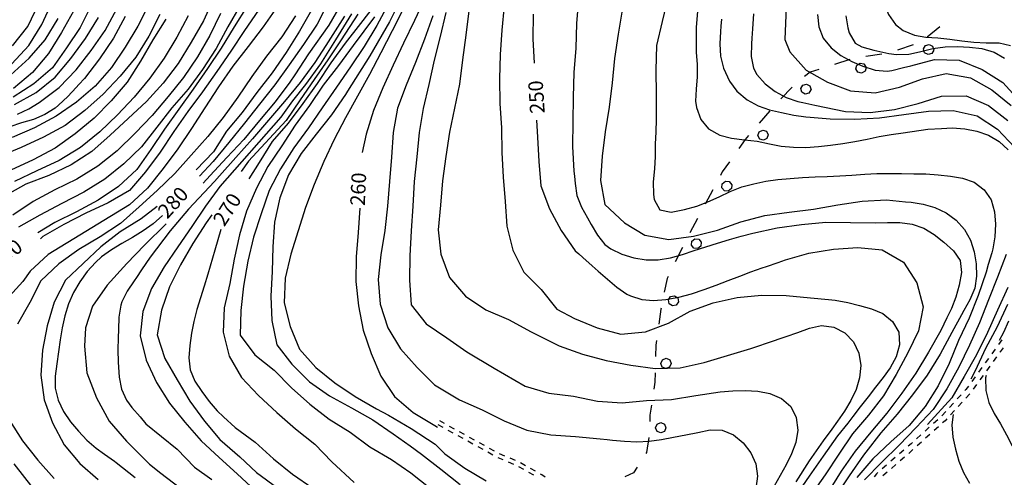
# Model space of a CAD drawing. Units: metres. Extents: x 486264 to 489603, y 4500092 to 4503095.
# Drawn here: x 486686 to 486928, y 4501759 to 4501872 of the extents above; entities that cross this region are included whole.
import ezdxf

# ---------------------------------------------------------------- set-up
doc = ezdxf.new("R2010")
doc.units = ezdxf.units.M
doc.header["$MEASUREMENT"] = 0
for name, color, linetype in [('curva direttrice a 10 mt', 254, 'Continuous'), ('curva intermedia a 2 mt', 254, 'Continuous'), ('limite di bosco', 254, 'Continuous'), ('limite di bosco v', 254, 'Continuous'), ('SENTIERO', 254, 'Continuous'), ('TOPO02', 250, 'Continuous')]:
    doc.layers.add(name, color=color, linetype=linetype)
doc.styles.add('SIMPLEX', font='SIMPLEX')

msp = doc.modelspace()

# ---------------------------------------------------------------- linework, layer by layer
at = {"layer": 'curva direttrice a 10 mt', "color": 254, "linetype": 'Continuous'}
for points in [[(486769.54, 4501891.97), (486758.81, 4501870.47), (486755.43, 4501865.49), (486751.9, 4501860.5), (486748.35, 4501855.6), (486744.61, 4501850.87), (486740.9, 4501846.14), (486737.06, 4501841.39), (486733.22, 4501836.74), (486729.86, 4501833.12)], [(486895.78, 4501882.65), (486896.06, 4501881.47), (486896.27, 4501880.82), (486896.99, 4501878.59), (486897.96, 4501875.75), (486899.14, 4501872.85), (486900.82, 4501870.39), (486902.7, 4501868.92), (486905.52, 4501867.76), (486908.24, 4501867.34), (486911.24, 4501867.15), (486914.16, 4501866.79), (486917.13, 4501866.37), (486920.08, 4501866.05), (486923.11, 4501865.93), (486926.25, 4501865.9), (486929.08, 4501865.23)], [(486785.21, 4501876.86), (486782.68, 4501871.39), (486780, 4501865.86), (486777.42, 4501860.43), (486774.88, 4501854.87), (486772.6, 4501849.24), (486770.78, 4501843.46), (486769.86, 4501838.92)], [(486683.97, 4501865.21), (486687.7, 4501869.93), (486690.31, 4501875.43)], [(486741.57, 4501874.92), (486738.4, 4501869.81), (486735.17, 4501864.64), (486731.81, 4501859.6), (486728.29, 4501854.56), (486724.81, 4501849.62), (486721.24, 4501844.7), (486717.92, 4501839.7), (486714.49, 4501834.73), (486710.01, 4501830.62), (486705, 4501827.23), (486699.7, 4501824.38), (486694.31, 4501821.71), (486690.16, 4501819.22)], [(486772.77, 4501874.99), (486769.43, 4501870.64), (486765.64, 4501865.86), (486762.15, 4501860.96), (486758.78, 4501855.92), (486755.28, 4501850.96), (486751.68, 4501846.14), (486747.72, 4501841.62), (486744.5, 4501836.52), (486742, 4501832.47)], [(486721.64, 4501871.73), (486718.43, 4501866.63), (486715.36, 4501861.4), (486712.11, 4501856.23), (486708.22, 4501851.63), (486704, 4501847.36), (486699.35, 4501843.51), (486694.4, 4501839.99), (486689.04, 4501837.14), (486683.5, 4501834.64)], [(486684.47, 4501850.79), (486689.76, 4501853.68), (486694.42, 4501857.48), (486698.26, 4501862.09), (486701.85, 4501867.01), (486705.08, 4501872.17)], [(486811.81, 4501872.97), (486811.76, 4501866.9), (486812.07, 4501860.9)], [(486858.1, 4501871.73), (486857.96, 4501869.99), (486857.85, 4501868.67), (486857.64, 4501865.67), (486857.84, 4501862.61), (486858.54, 4501859.68), (486860.03, 4501856.46), (486861.85, 4501854.06), (486864.42, 4501851.88), (486867.07, 4501850.43), (486869.91, 4501849.46), (486872.83, 4501848.76), (486875.82, 4501848.16), (486878.78, 4501847.75), (486879.86, 4501847.67), (486884.81, 4501847.25), (486890.83, 4501847.14), (486896.88, 4501847.5), (486902.9, 4501848.29), (486908.93, 4501849.15), (486914.99, 4501849.29), (486920.85, 4501848), (486925.85, 4501844.66), (486930.03, 4501840.26)], [(486812.66, 4501846.87), (486812.86, 4501842.75), (486813.2, 4501836.75), (486813.71, 4501830.75), (486815.81, 4501825.07), (486818.71, 4501819.76), (486822.14, 4501814.78), (486823.01, 4501814.02), (486824.04, 4501813.1), (486826.29, 4501811.12), (486827.81, 4501809.81), (486830.08, 4501807.84), (486832.4, 4501805.84), (486834.83, 4501804.15), (486835.76, 4501803.68), (486838.5, 4501802.84), (486841.41, 4501802.58), (486844.45, 4501802.79), (486847.57, 4501803.38), (486850.7, 4501804.23), (486853.8, 4501805.26), (486856.81, 4501806.36), (486859.75, 4501807.47), (486862.56, 4501808.54), (486865.32, 4501809.57), (486868.1, 4501810.57), (486869.17, 4501810.95), (486872, 4501811.93), (486873.79, 4501812.55), (486879.57, 4501814.22), (486885.57, 4501815.16), (486891.58, 4501815.61), (486897.57, 4501815.01), (486902.82, 4501811.97), (486906.04, 4501806.87), (486907.63, 4501801.04), (486906.5, 4501795.12), (486903.82, 4501789.69), (486901.01, 4501784.36), (486897.86, 4501779.16), (486894.18, 4501774.37), (486890.29, 4501769.76), (486886.9, 4501764.79), (486883.54, 4501759.72), (486880.04, 4501754.73)], [(486769.22, 4501825.28), (486768.81, 4501819.25), (486768.35, 4501813.26), (486768.28, 4501807.26), (486768.96, 4501801.24), (486770.04, 4501795.28), (486772.04, 4501789.53), (486774.43, 4501784), (486777.78, 4501778.97), (486782.38, 4501775.04), (486787.65, 4501771.83), (486788.3, 4501771.43)], [(486720.78, 4501823.45), (486718.5, 4501821.44), (486716.08, 4501819.65), (486713.45, 4501818.03), (486710.83, 4501816.54), (486708.26, 4501814.99), (486705.83, 4501813.26), (486704.3, 4501811.9), (486702.25, 4501809.68), (486700.46, 4501807.19), (486698.94, 4501804.53), (486697.71, 4501801.72), (486696.78, 4501798.82), (486696.13, 4501795.87), (486695.68, 4501792.92), (486695.28, 4501789.95), (486694.86, 4501786.97), (486694.44, 4501783.97), (486694.42, 4501780.98), (486695.17, 4501778.03), (486696.51, 4501775.29), (486698.21, 4501772.73), (486700.12, 4501770.42), (486702.23, 4501768.25), (486704.5, 4501766.29), (486706.55, 4501764.78), (486709, 4501763.05), (486709.39, 4501762.77), (486714.09, 4501759.03)], [(486735.15, 4501820), (486733.61, 4501814.95), (486731.92, 4501809.06), (486731.05, 4501806.09), (486730.15, 4501803.22), (486729.24, 4501800.33), (486728.45, 4501797.44), (486727.9, 4501794.5), (486727.51, 4501791.51), (486727.26, 4501788.45), (486727.55, 4501785.49), (486728.75, 4501782.72), (486730.45, 4501780.18), (486732.29, 4501777.71), (486734.25, 4501775.47), (486735.81, 4501774), (486738.64, 4501771.33), (486743.58, 4501767.71), (486748.04, 4501763.67), (486752.71, 4501759.89), (486757.7, 4501756.46)], [(486928.39, 4501805.73), (486925.89, 4501800.22), (486923.42, 4501794.68), (486920.71, 4501789.18), (486917.7, 4501783.9), (486914.68, 4501778.65), (486908.67, 4501772.11)]]:
    msp.add_lwpolyline(points, dxfattribs=at)
at = {"layer": 'curva intermedia a 2 mt', "color": 254, "linetype": 'Continuous'}
for points in [[(486874.32, 4501882.62), (486873.67, 4501866.74), (486874.85, 4501863.71), (486878.89, 4501859.18), (486884.15, 4501856.25), (486889.75, 4501854.07), (486895.82, 4501853.65), (486901.78, 4501855.01), (486907.42, 4501857.05), (486913.29, 4501858.4), (486919.28, 4501857.33), (486924.5, 4501854.32), (486929.21, 4501850.48)], [(486733.32, 4501876.82), (486730.82, 4501871.33), (486727.86, 4501866.07), (486724.6, 4501860.85), (486720.93, 4501855.99), (486716.83, 4501851.45), (486712.39, 4501847.27), (486707.97, 4501843.17), (486703.43, 4501839.18), (486698.36, 4501835.93), (486692.83, 4501833.31), (486687.21, 4501831.17), (486681.97, 4501828.18)], [(486683.79, 4501860.75), (486687.96, 4501865.22), (486691.15, 4501870.39), (486693.72, 4501875.89)], [(486779.88, 4501877.89), (486776.58, 4501871.07), (486771.74, 4501862.7), (486766.22, 4501854.06), (486765.75, 4501853.21), (486762.32, 4501848.22), (486758.54, 4501843.42), (486754.82, 4501838.69), (486751.76, 4501833.44), (486749.61, 4501827.78), (486748.33, 4501821.82), (486747.86, 4501815.76), (486747.7, 4501809.68), (486747.38, 4501803.62), (486747.65, 4501797.61), (486748.89, 4501791.67), (486752.53, 4501786.87), (486756.87, 4501782.55), (486761.8, 4501779.1), (486767.22, 4501776.21), (486772.47, 4501773.24), (486777.47, 4501769.82), (486781.59, 4501766.81), (486784.37, 4501764.82), (486789.19, 4501761.11), (486793.9, 4501757.31)], [(486822.97, 4501876.75), (486822.5, 4501870.68), (486822.31, 4501864.62), (486821.79, 4501858.61), (486821.64, 4501852.58), (486821.61, 4501846.51), (486821.51, 4501840.44), (486821.82, 4501834.36), (486821.96, 4501833.13), (486822.13, 4501831.32), (486822.54, 4501828.36), (486823.68, 4501825.55), (486825.18, 4501822.91), (486826.07, 4501821.27), (486827.61, 4501818.65), (486829.46, 4501816.37), (486830.87, 4501815.29), (486833.58, 4501813.95), (486836.54, 4501813.07), (486839.58, 4501812.59), (486842.56, 4501812.57), (486845.59, 4501813.09), (486848.5, 4501813.91), (486851.4, 4501814.83), (486854.25, 4501815.76), (486857.14, 4501816.68), (486860.01, 4501817.56), (486862.92, 4501818.42), (486865.82, 4501819.15), (486871.78, 4501820.46), (486877.75, 4501821.22), (486883.75, 4501821.79), (486889.75, 4501821.78), (486895.83, 4501821.65), (486898.87, 4501821.72), (486901.88, 4501821.75), (486904.94, 4501821.33), (486907.78, 4501820.35), (486910.32, 4501818.83), (486912.72, 4501816.94), (486915.07, 4501814.8), (486916.67, 4501812.36), (486917, 4501809.41), (486916.47, 4501806.33), (486915.62, 4501803.39), (486914.54, 4501800.62), (486913.45, 4501798.3), (486911.96, 4501795.16), (486908.96, 4501789.83), (486905.79, 4501784.72), (486902.35, 4501779.76), (486898.72, 4501774.9), (486894.75, 4501770.23), (486890.95, 4501765.55), (486887.46, 4501760.62), (486884.32, 4501755.43)], [(486844.89, 4501877.03), (486843.49, 4501871.16), (486842.14, 4501865.25), (486841.97, 4501859.22), (486842.06, 4501853.19), (486842.04, 4501850.13), (486842.03, 4501847.09), (486841.93, 4501844.01), (486841.82, 4501841.01), (486841.77, 4501837.93), (486841.64, 4501834.95), (486841.32, 4501831.73), (486841.35, 4501828.66), (486841.56, 4501827.41), (486842.95, 4501824.82), (486845.75, 4501824.24), (486849.03, 4501824.94), (486852.01, 4501825.79), (486854.74, 4501826.79), (486857.49, 4501828.09), (486860.22, 4501829.39), (486863.1, 4501830.48), (486865.99, 4501831.28), (486868.98, 4501831.87), (486871.96, 4501832.28), (486874.97, 4501832.59), (486877.96, 4501832.8), (486881.07, 4501832.94), (486884.07, 4501833.05), (486887.12, 4501833.21), (486890.11, 4501833.41), (486893.25, 4501833.66), (486896.25, 4501833.82), (486899.28, 4501833.82), (486902.28, 4501833.76), (486905.31, 4501833.74), (486908.31, 4501833.68), (486911.3, 4501833.44), (486914.29, 4501833.1), (486917.31, 4501832.66), (486920.14, 4501831.69), (486922.61, 4501829.81), (486924.32, 4501827.29), (486925.17, 4501824.34), (486925.35, 4501821.3), (486925.2, 4501818.24), (486924.71, 4501815.3), (486924.46, 4501814.28), (486923.6, 4501811.4), (486923.07, 4501809.51), (486921.1, 4501803.79), (486918.92, 4501798.18), (486916.32, 4501792.73), (486913.99, 4501787.1), (486911.32, 4501781.58), (486908.07, 4501776.47), (486904.17, 4501771.86), (486899.71, 4501767.78), (486895.25, 4501763.62), (486891.33, 4501759.07)], [(486748.99, 4501874.76), (486745.53, 4501869.85), (486741.81, 4501865.02), (486738.08, 4501860.21), (486734.57, 4501855.13), (486731.18, 4501849.97), (486727.93, 4501844.86), (486724.58, 4501839.87), (486720.97, 4501835), (486717.1, 4501830.19), (486712.71, 4501826.07), (486692.7, 4501813.89), (486688.3, 4501809.81), (486686.45, 4501807.27), (486681.62, 4501801.89)], [(486717.5, 4501875.49), (486714.72, 4501870.03), (486711.65, 4501864.84), (486708.28, 4501859.81), (486704.25, 4501855.26), (486699.63, 4501851.29), (486694.65, 4501847.89), (486689.33, 4501845.02), (486683.83, 4501842.61)], [(486703.28, 4501875.06), (486700.54, 4501869.71), (486697.18, 4501864.68), (486693.76, 4501859.75), (486689.18, 4501855.86), (486684.07, 4501852.53)], [(486698.89, 4501873.73), (486695.97, 4501868.48), (486692.75, 4501863.32), (486688.86, 4501858.64), (486684.17, 4501854.72)], [(486685.17, 4501848.36), (486687.98, 4501849.71), (486690.53, 4501851.27), (486695.38, 4501854.91), (486699.6, 4501859.25), (486703.26, 4501864.04), (486706.68, 4501868.98), (486709.6, 4501874.31)], [(486739.89, 4501875.08), (486736.86, 4501869.81), (486733.93, 4501864.52), (486730.65, 4501859.39), (486727.07, 4501854.49), (486723.06, 4501849.94), (486719.38, 4501845.14), (486715.61, 4501840.35), (486711.33, 4501836.15), (486706.65, 4501832.36), (486701.5, 4501829.17), (486696.06, 4501826.4), (486690.68, 4501823.57), (486685.38, 4501820.59)], [(486744.4, 4501873.96), (486740.95, 4501868.96), (486737.56, 4501863.89), (486734.11, 4501858.84), (486730.61, 4501853.89), (486727.04, 4501849.05), (486723.6, 4501844.12), (486720.18, 4501839.07), (486716.65, 4501834.19), (486712.67, 4501829.63), (486707.47, 4501826.61), (486701.96, 4501824.02), (486696.58, 4501821.26), (486691.37, 4501818.29), (486690.8, 4501817.75)], [(486757.42, 4501873.94), (486754.42, 4501868.74), (486751.2, 4501863.52), (486747.72, 4501858.53), (486743.97, 4501853.69), (486740.33, 4501848.81), (486736.49, 4501844.18), (486733.29, 4501839.08), (486729.06, 4501834.7)], [(486764.69, 4501875.47), (486761.61, 4501870.29), (486756.65, 4501863.24), (486753.27, 4501858.02), (486752.04, 4501856.27), (486748.47, 4501851.42), (486744.64, 4501846.79), (486740.75, 4501842.11), (486736.57, 4501837.75), (486732.46, 4501833.27), (486730.79, 4501831.44)], [(486776.29, 4501875.5), (486773.39, 4501870.14), (486770.31, 4501864.99), (486766.93, 4501859.99), (486763.54, 4501855), (486760.01, 4501849.94), (486756.63, 4501844.99), (486753.04, 4501840.08), (486749.81, 4501834.97), (486747, 4501829.63), (486745.06, 4501823.9), (486743.15, 4501818.11), (486741.75, 4501812.23), (486740.68, 4501806.1), (486740.01, 4501800.09), (486739.9, 4501794.03), (486743.49, 4501789.19), (486748.18, 4501785.4), (486752.45, 4501781.1), (486756.97, 4501777.1), (486761.76, 4501773.42), (486766.89, 4501770.22), (486771.71, 4501766.61), (486777.06, 4501763.48), (486781.76, 4501760.17), (486786.49, 4501756.4)], [(486779.93, 4501874.21), (486777.2, 4501868.85), (486774.45, 4501863.49), (486771.64, 4501858.14), (486768.7, 4501852.81), (486765.72, 4501847.49), (486762.93, 4501842.17), (486760.4, 4501836.71), (486758, 4501831.1), (486755.88, 4501825.45), (486754.11, 4501819.69), (486752.32, 4501813.92), (486750.88, 4501808.06), (486750.63, 4501802.02), (486752.15, 4501796.18), (486754.45, 4501790.57), (486758.43, 4501786.05), (486763.14, 4501782.29), (486768.14, 4501778.93), (486773.37, 4501775.9), (486776.33, 4501774.35), (486781.88, 4501771.08), (486787.76, 4501767.28), (486790.17, 4501764.86), (486795.05, 4501761.33), (486800.25, 4501758.21)], [(486796.04, 4501873.79), (486795.29, 4501867.79), (486794.51, 4501861.76), (486793.76, 4501855.78), (486792.5, 4501849.86), (486791.25, 4501843.94), (486790.36, 4501838), (486789.54, 4501831.96), (486789.08, 4501825.96), (486788.5, 4501819.9), (486789.17, 4501813.93), (486791.29, 4501808.25), (486795.22, 4501803.65), (486800.21, 4501800.26), (486805.78, 4501797.9), (486811.36, 4501794.87), (486818.2, 4501791.38), (486823.93, 4501789.37), (486829.78, 4501787.83), (486835.79, 4501786.63), (486841.83, 4501785.86), (486847.93, 4501785.98), (486853.81, 4501787.28), (486859.57, 4501789.01), (486865.31, 4501790.79), (486871.11, 4501792.75), (486872.27, 4501793.15), (486873.97, 4501793.73), (486876.81, 4501794.72), (486879.69, 4501795.8), (486882.61, 4501796.41), (486885.64, 4501796.03), (486888.38, 4501794.65), (486890.52, 4501792.39), (486891.82, 4501789.65), (486892.29, 4501786.6), (486892, 4501783.58), (486891.13, 4501780.7), (486889.85, 4501777.97), (486888.3, 4501775.37), (486886.59, 4501772.9), (486885.16, 4501770.95), (486883.04, 4501768.05), (486879.58, 4501763.11), (486876.36, 4501757.98)], [(486804.71, 4501875.1), (486804.13, 4501869.04), (486803.76, 4501863.04), (486803.58, 4501857.03), (486803.65, 4501850.99), (486804.03, 4501844.99), (486804.11, 4501838.92), (486804.5, 4501832.87), (486804.92, 4501826.87), (486805.38, 4501820.86), (486806.86, 4501814.97), (486809.5, 4501809.51), (486813.82, 4501805.26), (486817.68, 4501800.4), (486821.97, 4501798.1), (486827.53, 4501795.82), (486833.4, 4501794.26), (486839.42, 4501794.84), (486845.04, 4501796.95), (486850.4, 4501799.9), (486856.04, 4501801.97), (486861.96, 4501803.32), (486867.95, 4501803.89), (486873.96, 4501803.83), (486879.93, 4501803.25), (486884.4, 4501802.78), (486886.04, 4501802.62), (486889.08, 4501802.07), (486892, 4501801.35), (486894.94, 4501800.54), (486897.7, 4501799.33), (486900.1, 4501797.36), (486901.61, 4501794.76), (486901.81, 4501791.7), (486900.99, 4501788.72), (486899.53, 4501786.04), (486897.78, 4501783.61), (486895.93, 4501781.22), (486894.07, 4501778.86), (486892.15, 4501776.4), (486890.31, 4501774.02), (486889.08, 4501772.44), (486886.6, 4501769.25), (486883.07, 4501764.3), (486879.63, 4501759.35), (486876.18, 4501754.39)], [(486833.68, 4501873.97), (486832.67, 4501868.04), (486831.82, 4501862.05), (486831.21, 4501856.05), (486830.47, 4501850.09), (486829.51, 4501844.04), (486828.79, 4501838.08), (486828.36, 4501832.09), (486829.4, 4501826.14), (486834.23, 4501821.68), (486839.29, 4501818.65), (486845.18, 4501817.53), (486851.24, 4501818.42), (486857.08, 4501819.85), (486862.86, 4501821.89), (486868.75, 4501823.49), (486874.72, 4501824.26), (486880.71, 4501825.03), (486886.67, 4501826.11), (486892.64, 4501826.97), (486898.64, 4501827.28), (486903.26, 4501826.84), (486904.64, 4501826.71), (486907.62, 4501826.26), (486910.51, 4501825.44), (486913.28, 4501824.12), (486915.7, 4501822.33), (486917.76, 4501820.01), (486919.26, 4501817.4), (486920.18, 4501814.55), (486920.65, 4501811.55), (486920.75, 4501808.51), (486920.29, 4501805.57), (486919.06, 4501802.71), (486917.57, 4501800.08), (486917.02, 4501799.05), (486914.68, 4501794.73), (486911.83, 4501789.33), (486908.58, 4501784.18), (486905, 4501779.35), (486901.25, 4501774.6), (486897.24, 4501770.03), (486893.54, 4501765.26), (486893, 4501764.54), (486889.44, 4501759.45), (486884.86, 4501752.58)], [(486852.38, 4501875.67), (486851.85, 4501869.66), (486851.89, 4501864.96), (486851.9, 4501863.64), (486852.08, 4501860.58), (486852.14, 4501857.59), (486851.83, 4501854.55), (486851.71, 4501851.54), (486851.94, 4501850.02), (486853.03, 4501847.1), (486854.87, 4501844.74), (486857.64, 4501843.17), (486860.57, 4501842.48), (486863.71, 4501842.1), (486866.83, 4501841.73), (486869.85, 4501841.12), (486872.76, 4501840.53), (486875.75, 4501840.22), (486878.76, 4501840.21), (486881.87, 4501840.44), (486884.85, 4501840.78), (486887.85, 4501841.15), (486890.81, 4501841.62), (486893.84, 4501842.25), (486896.78, 4501842.86), (486899.75, 4501843.35), (486902.72, 4501843.79), (486908.75, 4501844.72), (486912.1, 4501844.87), (486914.78, 4501844.98), (486917.84, 4501844.8), (486920.79, 4501844.19), (486923.65, 4501843.19), (486926.25, 4501841.69), (486928.46, 4501839.62)], [(486720.14, 4501872.89), (486717.46, 4501867.52), (486714.22, 4501862.4), (486710.4, 4501857.72), (486706.22, 4501853.32), (486701.72, 4501849.31), (486696.85, 4501845.61), (486691.6, 4501842.68), (486686.11, 4501840.21), (486680.51, 4501837.92)], [(486711.61, 4501872.41), (486708.74, 4501867.04), (486705.33, 4501861.95), (486701.6, 4501857.15), (486700.25, 4501855.68), (486699.55, 4501854.9), (486697.51, 4501852.7), (486695.27, 4501850.56), (486694.41, 4501849.88), (486691.86, 4501848.29), (486689.08, 4501847.1), (486686.12, 4501846.22), (486683.32, 4501845.23)], [(486683.54, 4501858.04), (486688.04, 4501862.18), (486692, 4501866.68), (486695.18, 4501871.91)], [(486735.04, 4501873.11), (486732.39, 4501867.7), (486729.35, 4501862.49), (486725.92, 4501857.42), (486722.2, 4501852.71), (486718.21, 4501848.06), (486714.04, 4501843.73), (486709.68, 4501839.4), (486704.89, 4501835.6), (486699.72, 4501832.42), (486694.32, 4501829.77), (486689.06, 4501826.88), (486684.06, 4501823.52)], [(486727.11, 4501872.59), (486724.29, 4501867.28), (486721.18, 4501862.15), (486717.65, 4501857.25), (486713.83, 4501852.55), (486709.71, 4501848.19), (486705.36, 4501844.01), (486700.61, 4501840.18), (486695.43, 4501836.97), (486689.9, 4501834.41), (486684.4, 4501831.79)], [(486753.43, 4501872.56), (486750.11, 4501867.42), (486746.33, 4501862.61), (486742.71, 4501857.66), (486739.29, 4501852.54), (486735.65, 4501847.58), (486731.9, 4501842.88), (486727.82, 4501838.32), (486723.85, 4501833.8), (486719.47, 4501829.64), (486715.04, 4501825.57), (486710.5, 4501821.52), (486705.44, 4501818.25), (486700.2, 4501815.11), (486695.33, 4501811.58), (486690.9, 4501807.39), (486688.2, 4501802.03), (486685.15, 4501796.72)], [(486765.46, 4501872.49), (486760.93, 4501865.27), (486758.2, 4501861.1), (486754.57, 4501856.2), (486750.75, 4501851.47), (486746.83, 4501846.87), (486742.88, 4501842.27), (486738.82, 4501837.75), (486734.75, 4501833.24), (486733.55, 4501831.81), (486727.19, 4501824.98), (486722.68, 4501819.67), (486717.72, 4501813.19), (486715.65, 4501810.13), (486714.37, 4501808.23), (486713.79, 4501807.4), (486712.08, 4501804.89), (486710.78, 4501802.22), (486710.53, 4501801.4), (486710.08, 4501798.44), (486709.97, 4501795.4), (486709.91, 4501793.41), (486709.85, 4501790.44), (486709.86, 4501787.42), (486710.11, 4501783.74), (486710.72, 4501780.76), (486711.93, 4501778.05), (486713.29, 4501776.27), (486715.27, 4501774), (486716.68, 4501772.28), (486724.42, 4501766.04), (486728.66, 4501761.59), (486732.89, 4501758.57)], [(486767.22, 4501873.04), (486763.25, 4501866.66), (486759.62, 4501860.71), (486755.88, 4501855.65), (486752.68, 4501851.68), (486749.82, 4501847.6), (486734.9, 4501830.62), (486731.31, 4501825.77), (486727.97, 4501820.76), (486724.56, 4501815.79), (486721.18, 4501810.82), (486718.05, 4501805.54), (486715.97, 4501799.84), (486715.33, 4501793.84), (486716.79, 4501787.92), (486719.33, 4501782.42), (486722.54, 4501777.34), (486726.26, 4501772.63), (486730.29, 4501768.09), (486734.72, 4501763.96), (486739.16, 4501759.91), (486743.63, 4501755.74)], [(486772.89, 4501872.29), (486767.61, 4501865.25), (486764, 4501860.35), (486760.28, 4501855.5), (486756.86, 4501850.54), (486753.4, 4501845.63), (486750.08, 4501840.61), (486746.64, 4501835.54), (486743.9, 4501830.15), (486741.4, 4501824.51), (486739.74, 4501818.74), (486738.4, 4501812.74), (486737.35, 4501806.73), (486735.96, 4501800.78), (486735.69, 4501794.74), (486737.17, 4501788.86), (486740.22, 4501783.66), (486744.33, 4501779.17), (486748.83, 4501775.05), (486753.42, 4501771.03), (486758.22, 4501767.26), (486762.4, 4501762.9), (486767.83, 4501757.84)], [(486768.76, 4501872.93), (486764.69, 4501866.66), (486761.39, 4501861.71), (486758.08, 4501856.86), (486754.56, 4501851.9), (486751.18, 4501846.8), (486741.89, 4501836.82), (486740.15, 4501834.31)], [(486787.18, 4501872.54), (486785.11, 4501866.8), (486782.93, 4501861.11), (486780.61, 4501855.53), (486778.54, 4501849.89), (486777.43, 4501843.89), (486777.03, 4501837.82), (486776.57, 4501831.82), (486776.04, 4501825.75), (486775.4, 4501819.78), (486774.38, 4501813.75), (486773.76, 4501807.71), (486774.22, 4501801.68), (486776.15, 4501795.86), (486779.28, 4501790.64), (486783.33, 4501786.08), (486787.58, 4501781.85), (486793.76, 4501778.17), (486799.29, 4501775.65), (486804.72, 4501772.96), (486810.31, 4501770.67), (486816.2, 4501769.52), (486822.24, 4501769.13), (486828.29, 4501768.54), (486830.02, 4501768.38), (486831.29, 4501768.25), (486834.28, 4501767.97), (486837.31, 4501767.82), (486840.31, 4501767.94), (486843.34, 4501768.39), (486846.29, 4501768.99), (486849.3, 4501769.57), (486852.26, 4501770.15), (486855.32, 4501770.74), (486858.28, 4501770.72), (486861.05, 4501769.56), (486863.43, 4501767.57), (486865.3, 4501765.14), (486866.5, 4501762.4), (486866.9, 4501759.36), (486866.5, 4501756.36)], [(486790.36, 4501873.37), (486788.95, 4501867.46), (486787.5, 4501861.61), (486786.21, 4501855.64), (486784.82, 4501849.76), (486783.82, 4501843.85), (486783.25, 4501837.86), (486782.63, 4501831.78), (486782.29, 4501825.76), (486781.85, 4501819.72), (486781.54, 4501813.57), (486781.42, 4501807.57), (486781.86, 4501801.5), (486785.58, 4501796.79), (486790.61, 4501793.37), (486795.54, 4501789.96), (486802.26, 4501785.94), (486809.9, 4501781.53), (486815.7, 4501779.81), (486821.7, 4501779.02), (486827.61, 4501777.81), (486833.65, 4501777.38), (486839.68, 4501777.95), (486845.79, 4501778.19), (486851.76, 4501779.23), (486857.79, 4501780.1), (486860.88, 4501780.39), (486863.88, 4501780.44), (486866.99, 4501780.27), (486869.95, 4501779.69), (486872.86, 4501778.46), (486875.13, 4501776.5), (486876.46, 4501773.77), (486876.82, 4501770.71), (486876.34, 4501767.68), (486875.29, 4501764.85), (486873.93, 4501762.14), (486872.46, 4501759.53), (486869.51, 4501754.26)], [(486865.95, 4501873.06), (486865.69, 4501869.34), (486865.53, 4501867.07), (486865.44, 4501865.65), (486865.4, 4501862.59), (486865.98, 4501859.69), (486866.79, 4501858.13), (486868.8, 4501855.85), (486871.28, 4501853.97), (486874, 4501852.5), (486876.81, 4501851.5), (486878.04, 4501851.21), (486880.99, 4501850.62), (486888.57, 4501849.01), (486894.6, 4501848.79), (486900.58, 4501849.54), (486906.42, 4501851.01), (486912.14, 4501852.79), (486918.15, 4501852.87), (486923.68, 4501850.54), (486928.39, 4501846.8)], [(486881.68, 4501872.87), (486882, 4501869.83), (486883.07, 4501867.03), (486885.01, 4501864.66), (486887.43, 4501862.82), (486890.07, 4501861.36), (486892.83, 4501860.18), (486895.8, 4501859.2), (486898.75, 4501858.91), (486899.89, 4501859.08), (486902.82, 4501859.85), (486904.6, 4501860.26), (486910.42, 4501861.83), (486916.42, 4501861.65), (486922.07, 4501859.37), (486927.21, 4501856.16), (486931.25, 4501851.66)], [(486888.62, 4501872.57), (486889.09, 4501869.59), (486889.42, 4501868.39), (486890.92, 4501865.82), (486892.53, 4501864.89), (486895.54, 4501864.11), (486899.19, 4501863.26), (486901.1, 4501863.02), (486904.1, 4501863.1), (486905.27, 4501863.37), (486907.06, 4501863.78), (486909.96, 4501864.54), (486913, 4501864.91), (486916.01, 4501864.97), (486919, 4501864.85), (486922, 4501864.48), (486925.03, 4501863.65), (486927.61, 4501862.16)], [(486719.48, 4501825.69), (486715.56, 4501822.63), (486710.42, 4501819.46), (486705.67, 4501815.74), (486696.94, 4501807.53), (486694.22, 4501802.14), (486692.43, 4501796.33), (486691.28, 4501790.33), (486690.92, 4501784.23), (486691.73, 4501778.18), (486693.76, 4501772.46), (486696.65, 4501767.11), (486700.51, 4501762.51), (486705.01, 4501758.52)], [(486732.88, 4501823.62), (486731.53, 4501821.69), (486728.22, 4501816.59), (486725.24, 4501811.31), (486722.54, 4501805.93), (486720.51, 4501800.19), (486719.51, 4501794.15), (486721.4, 4501788.33), (486724.4, 4501783.05), (486727.5, 4501777.83), (486731.07, 4501772.87), (486734.87, 4501768.36), (486739.77, 4501764.12), (486743.9, 4501760.31), (486749.13, 4501756.39)], [(486721.65, 4501821.41), (486716.33, 4501816.2), (486712.05, 4501811.69), (486707.19, 4501806.37), (486703.62, 4501801.18), (486701.88, 4501795.86), (486701.65, 4501791.35), (486702.22, 4501784.76), (486704.54, 4501778.64), (486707.66, 4501772.86), (486711.94, 4501768.01), (486717.63, 4501762.35), (486720.36, 4501760.14), (486725.22, 4501756.39)], [(486928.03, 4501813.91), (486925.9, 4501808.28), (486923.64, 4501802.72), (486921.47, 4501797.05), (486918.96, 4501791.57), (486916.39, 4501786.15), (486913.43, 4501780.83), (486910.08, 4501775.76), (486905.93, 4501771.37), (486901.74, 4501767.03), (486897.4, 4501762.76), (486893.18, 4501758.47)], [(486928.35, 4501801.58), (486925.76, 4501796.12), (486922.96, 4501790.77), (486920.39, 4501785.3), (486919.32, 4501783.23)], [(486928.59, 4501797.45), (486927.32, 4501794.73), (486926.29, 4501792.71)], [(486923.08, 4501784.12), (486922.96, 4501783.53), (486923, 4501780.45), (486923.72, 4501777.52), (486925.04, 4501774.82), (486926.58, 4501772.23), (486928.07, 4501769.52), (486929.45, 4501766.86), (486930.93, 4501764.16), (486932.32, 4501761.5), (486933.54, 4501758.7)], [(486915, 4501774.51), (486914.66, 4501772.03), (486914.91, 4501769), (486915.57, 4501765.98), (486916.41, 4501763.04), (486917.54, 4501760.29), (486919.02, 4501757.66)], [(486683.15, 4501773.21), (486686.38, 4501768.1), (486690.13, 4501763.28), (486694.22, 4501758.79)], [(486684.3, 4501762.4), (486690.99, 4501753.78)]]:
    msp.add_lwpolyline(points, dxfattribs=at)
at = {"layer": 'limite di bosco'}
for p, q in [((486911.69, 4501869.83), (486908.57, 4501867.33)), ((486905.14, 4501865.4), (486901.35, 4501864.12)), ((486889.6, 4501861.83), (486885.8, 4501860.61)), ((486897.5, 4501863.12), (486893.53, 4501862.53)), ((486882, 4501859.37), (486879.89, 4501858.69)), ((486879.89, 4501858.69), (486878.47, 4501857.6)), ((486875.41, 4501855.03), (486872.65, 4501852.14)), ((486869.94, 4501849.21), (486867.34, 4501846.16)), ((486863.9, 4501842.14), (486862.34, 4501839.92)), ((486864.75, 4501843.12), (486863.9, 4501842.14)), ((486860.03, 4501836.66), (486858.28, 4501834.18)), ((486858.28, 4501834.18), (486857.82, 4501833.33)), ((486855.95, 4501829.8), (486854.07, 4501826.27)), ((486852.2, 4501822.73), (486850.33, 4501819.19)), ((486848.5, 4501815.63), (486846.73, 4501812.05)), ((486844.96, 4501808.46), (486844.71, 4501807.98)), ((486844.71, 4501807.98), (486844.03, 4501804.59)), ((486843.18, 4501800.4), (486842.67, 4501796.71)), ((486843.24, 4501800.66), (486843.18, 4501800.4)), ((486841.96, 4501791.59), (486841.88, 4501788.76)), ((486842.12, 4501792.75), (486841.96, 4501791.59)), ((486841.77, 4501784.76), (486841.71, 4501782.46)), ((486841.71, 4501782.46), (486841.46, 4501780.78)), ((486840.87, 4501776.82), (486840.51, 4501774.38)), ((486840.51, 4501774.38), (486840.52, 4501772.85)), ((486840.23, 4501768.88), (486839.63, 4501765.23)), ((486839.63, 4501765.23), (486839.47, 4501764.97)), ((486836.51, 4501760.2), (486834.36, 4501759.17)), ((486837.36, 4501761.57), (486836.51, 4501760.2))]:
    msp.add_line(p, q, dxfattribs=at)
at = {"layer": 'limite di bosco v'}
for p, q in [((486907.7, 4501864.42), (486908.16, 4501865.27)), ((486907.97, 4501863.49), (486907.7, 4501864.42)), ((486908.16, 4501865.27), (486909.09, 4501865.54)), ((486909.09, 4501865.54), (486909.94, 4501865.08)), ((486910.22, 4501864.13), (486909.75, 4501863.29)), ((486909.94, 4501865.08), (486910.21, 4501864.15)), ((486908.82, 4501863.02), (486907.97, 4501863.49)), ((486909.75, 4501863.29), (486908.82, 4501863.02)), ((486891.07, 4501859.5), (486891.31, 4501860.44)), ((486891.57, 4501858.68), (486891.07, 4501859.5)), ((486891.31, 4501860.44), (486892.14, 4501860.94)), ((486892.14, 4501860.94), (486893.08, 4501860.71)), ((486893.08, 4501860.71), (486893.58, 4501859.88)), ((486893.58, 4501859.88), (486893.35, 4501858.93)), ((486892.51, 4501858.43), (486891.57, 4501858.68)), ((486893.35, 4501858.93), (486892.51, 4501858.43)), ((486877.54, 4501854.68), (486878.03, 4501855.53)), ((486877.79, 4501853.75), (486877.54, 4501854.68)), ((486878.03, 4501855.53), (486878.96, 4501855.78)), ((486878.96, 4501855.78), (486879.81, 4501855.3)), ((486880.06, 4501854.36), (486879.57, 4501853.52)), ((486879.81, 4501855.3), (486880.07, 4501854.36)), ((486878.63, 4501853.27), (486877.79, 4501853.75)), ((486879.57, 4501853.52), (486878.63, 4501853.27)), ((486867.34, 4501844.04), (486868.21, 4501844.48)), ((486868.21, 4501844.48), (486869.13, 4501844.18)), ((486867.04, 4501843.12), (486867.34, 4501844.04)), ((486867.48, 4501842.26), (486867.04, 4501843.12)), ((486868.39, 4501841.96), (486867.48, 4501842.26)), ((486869.26, 4501842.39), (486868.39, 4501841.96)), ((486869.13, 4501844.18), (486869.57, 4501843.31)), ((486869.57, 4501843.32), (486869.26, 4501842.39)), ((486858.18, 4501830.3), (486858.28, 4501831.27)), ((486858.8, 4501829.56), (486858.18, 4501830.3)), ((486858.28, 4501831.27), (486859.03, 4501831.88)), ((486859.03, 4501831.88), (486859.99, 4501831.8)), ((486860.51, 4501830.08), (486859.76, 4501829.46)), ((486859.99, 4501831.8), (486860.61, 4501831.04)), ((486860.61, 4501831.04), (486860.51, 4501830.08)), ((486859.76, 4501829.46), (486858.8, 4501829.56)), ((486850.71, 4501816.17), (486850.79, 4501817.13)), ((486851.32, 4501815.42), (486850.71, 4501816.17)), ((486850.79, 4501817.13), (486851.54, 4501817.75)), ((486851.54, 4501817.75), (486852.5, 4501817.67)), ((486853.04, 4501815.95), (486852.29, 4501815.33)), ((486852.5, 4501817.67), (486853.13, 4501816.91)), ((486853.13, 4501816.91), (486853.04, 4501815.95)), ((486852.29, 4501815.33), (486851.32, 4501815.42)), ((486845.04, 4501802.74), (486845.59, 4501803.54)), ((486845.59, 4501803.54), (486846.54, 4501803.74)), ((486846.54, 4501803.74), (486847.35, 4501803.19)), ((486845.23, 4501801.78), (486845.04, 4501802.74)), ((486846.04, 4501801.24), (486845.23, 4501801.78)), ((486846.98, 4501801.42), (486846.04, 4501801.24)), ((486847.53, 4501802.23), (486846.98, 4501801.42)), ((486847.35, 4501803.18), (486847.53, 4501802.23)), ((486843.2, 4501787.11), (486843.6, 4501788)), ((486843.55, 4501786.2), (486843.2, 4501787.11)), ((486843.6, 4501788), (486844.5, 4501788.35)), ((486844.5, 4501788.35), (486845.4, 4501787.95)), ((486845.74, 4501787.04), (486845.34, 4501786.16)), ((486845.4, 4501787.95), (486845.74, 4501787.04)), ((486844.43, 4501785.81), (486843.55, 4501786.2)), ((486845.34, 4501786.16), (486844.43, 4501785.81)), ((486841.89, 4501771.24), (486842.25, 4501772.14)), ((486842.25, 4501772.14), (486843.15, 4501772.53)), ((486843.15, 4501772.53), (486844.05, 4501772.15)), ((486844.06, 4501772.15), (486844.43, 4501771.25)), ((486842.26, 4501770.35), (486841.89, 4501771.24)), ((486843.16, 4501769.99), (486842.26, 4501770.35)), ((486844.05, 4501770.35), (486843.16, 4501769.99)), ((486844.43, 4501771.25), (486844.05, 4501770.35))]:
    msp.add_line(p, q, dxfattribs=at)
at = {"layer": 'SENTIERO', "linetype": 'Continuous'}
for p, q in [((486926.96, 4501792.86), (486926.12, 4501791.73)), ((486925.28, 4501790.61), (486924.46, 4501789.48)), ((486926.56, 4501789.97), (486926.46, 4501789.83)), ((486927.29, 4501790.95), (486926.56, 4501789.97)), ((486923.64, 4501788.34), (486922.82, 4501787.21)), ((486924, 4501786.42), (486923.18, 4501785.29)), ((486925.64, 4501788.7), (486924.82, 4501787.56)), ((486922, 4501786.08), (486921.18, 4501784.94)), ((486922.35, 4501784.16), (486921.53, 4501783.02)), ((486920.36, 4501783.8), (486919.54, 4501782.67)), ((486920.72, 4501781.88), (486919.9, 4501780.75)), ((486916.93, 4501779.39), (486915.99, 4501778.36)), ((486918.08, 4501780.65), (486917.88, 4501780.42)), ((486918.72, 4501781.54), (486918.08, 4501780.65)), ((486919.06, 4501779.63), (486918.11, 4501778.59)), ((486915.04, 4501777.33), (486914.1, 4501776.29)), ((486917.17, 4501777.56), (486916.22, 4501776.53)), ((486913.15, 4501775.26), (486912.21, 4501774.22)), ((486915.28, 4501775.5), (486914.33, 4501774.47)), ((486788.4, 4501772.08), (486789.63, 4501771.4)), ((486790.08, 4501772.29), (486788.89, 4501772.95)), ((486911.18, 4501773.26), (486910.15, 4501772.33)), ((486913, 4501773.01), (486912.39, 4501772.45)), ((486913.39, 4501773.44), (486913, 4501773.01)), ((486790.86, 4501770.72), (486792.08, 4501770.04)), ((486792.54, 4501770.93), (486791.31, 4501771.61)), ((486794.99, 4501769.58), (486793.76, 4501770.26)), ((486907.03, 4501769.51), (486906, 4501768.58)), ((486909.11, 4501771.39), (486908.07, 4501770.45)), ((486909.27, 4501769.64), (486908.23, 4501768.7)), ((486911.35, 4501771.51), (486910.31, 4501770.58)), ((486793.31, 4501769.37), (486794.54, 4501768.69)), ((486795.76, 4501768.02), (486796.98, 4501767.34)), ((486797.44, 4501768.23), (486796.22, 4501768.91)), ((486799.9, 4501766.88), (486798.67, 4501767.56)), ((486904.64, 4501767.35), (486903.9, 4501766.71)), ((486904.96, 4501767.64), (486904.64, 4501767.35)), ((486907.19, 4501767.76), (486906.15, 4501766.82)), ((486798.21, 4501766.67), (486799.43, 4501765.99)), ((486800.66, 4501765.32), (486801.89, 4501764.64)), ((486802.34, 4501765.53), (486801.12, 4501766.2)), ((486804.87, 4501764.33), (486803.58, 4501764.87)), ((486902.85, 4501765.79), (486901.79, 4501764.87)), ((486905.11, 4501765.89), (486904.06, 4501764.97)), ((486803.12, 4501763.97), (486804.41, 4501763.44)), ((486805.7, 4501762.9), (486807, 4501762.35)), ((486807.45, 4501763.24), (486806.16, 4501763.79)), ((486809.93, 4501761.95), (486808.71, 4501762.63)), ((486900.74, 4501763.95), (486899.68, 4501763.03)), ((486903, 4501764.05), (486901.95, 4501763.13)), ((486808.26, 4501761.75), (486809.47, 4501761.06)), ((486810.69, 4501760.37), (486811.92, 4501759.69)), ((486812.37, 4501760.58), (486811.15, 4501761.26)), ((486813.97, 4501759.69), (486813.6, 4501759.9)), ((486896.14, 4501759.93), (486895.6, 4501759.22)), ((486896.52, 4501760.26), (486896.14, 4501759.93)), ((486898.63, 4501762.11), (486897.58, 4501761.18)), ((486898.79, 4501760.37), (486897.73, 4501759.44)), ((486900.9, 4501762.21), (486899.84, 4501761.29)), ((486814.77, 4501759.14), (486813.97, 4501759.69))]:
    msp.add_line(p, q, dxfattribs=at)

# ---------------------------------------------------------------- texts
at = {"layer": 'TOPO02', "color": 254, "style": 'SIMPLEX'}
for s, rotation, p in [('250', 93.7272, (486814.69, 4501848.62)), ('260', 87.3293, (486770.47, 4501825.78)), ('280', 47.9992, (486721.97, 4501822.43)), ('270', 57.5095, (486735.98, 4501820.55)), ('290', 37.8679, (486680.34, 4501810.08))]:
    msp.add_text(s, height=3.6, rotation=rotation, dxfattribs=at).set_placement(p)

doc.saveas('drawing.dxf')
